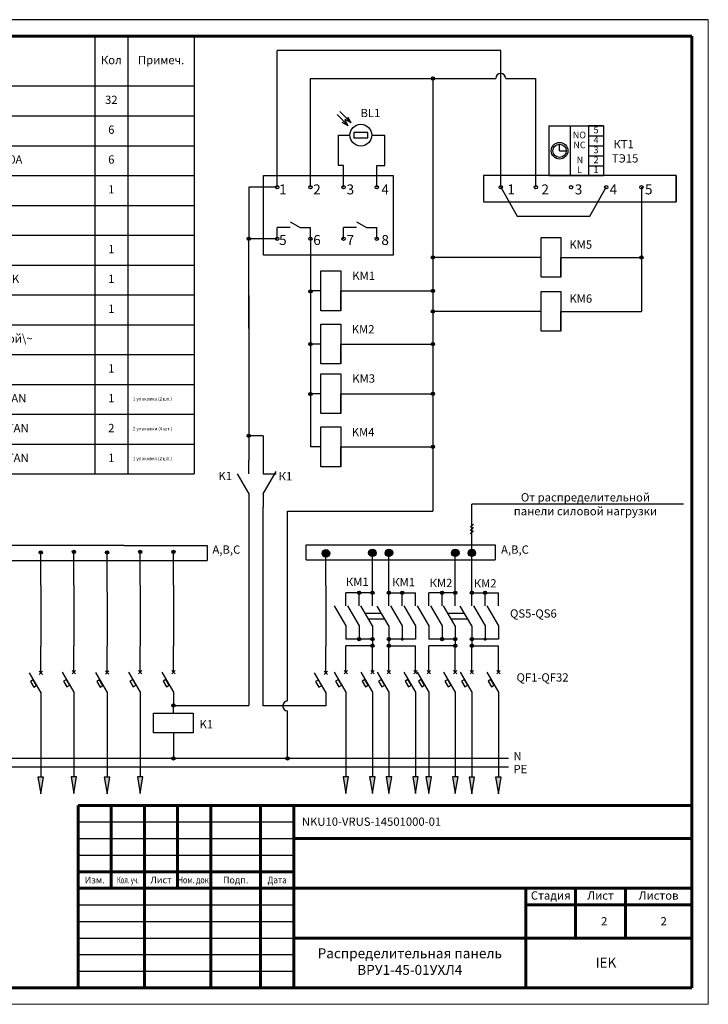
# Model space of a CAD drawing. Units: millimetres. Extents: x 36765 to 37628, y 14006 to 14306.
# Drawn here: x 37421 to 37628, y 14006 to 14303 of the extents above; entities that cross this region are included whole.
import ezdxf
from ezdxf.enums import TextEntityAlignment as Align

# ---------------------------------------------------------------- set-up
doc = ezdxf.new("R2010")
doc.units = ezdxf.units.MM
doc.linetypes.add('HIDDEN', pattern=[0.375, 0.25, -0.125])
doc.layers.add('Штамп', color=7, linetype='Continuous', lineweight=18)
doc.layers.add('Электрические линии', color=7, linetype='Continuous', lineweight=25)
doc.styles.add('GOST 2.304', font='CS_Gost2304.shx', dxfattribs={"oblique": 15, "height": 2.5})
doc.styles.get("Standard").update_dxf_attribs({"font": 'arial.ttf'})

# ---------------------------------------------------------------- blocks, each defined once
blk = doc.blocks.new('вык авт')
for p, q in [((0, -4), (0, 0)), ((0, -8), (0, -4)), ((-3.51, -8), (0, -14)), ((-0.5, -8.5), (0.5, -7.5)), ((-0.5, -7.5), (0.5, -8.5)), ((-0.5, -8.5), (0.5, -7.5)), ((-2.26, -10.14), (-3.12, -10.64)), ((-3.12, -10.64), (-2.11, -12.37)), ((-1.25, -11.86), (-2.26, -10.14)), ((-2.11, -12.37), (-1.25, -11.86)), ((0, -14), (0, -18))]:
    blk.add_line(p, q)
blk = doc.blocks.new('вык.авт')
blk.add_blockref('вык авт', (0, 0))
blk = doc.blocks.new('вык')
for p, q in [((0, 8.01), (0, 12.01)), ((5, 8.01), (5, 12.01)), ((0, 2), (-3.51, 8)), ((5, 2), (1.49, 7.99)), ((-2.26, 5.87), (2.74, 5.87)), ((-1.25, 4.14), (3.74, 4.14)), ((0, 2), (0, 0)), ((5, 2), (5, 0))]:
    blk.add_line(p, q)
at = {"oblique": 10}
for tag, p in [('МАРКА', (17.69, 4.09)), ('НОМ_ЗНАЧЕНИЕ', (8, -0.11)), ('ПРИМЕЧАНИЕ', (7.8, -4.63))]:
    blk.add_attdef(tag, p, '', height=3, dxfattribs=at)
blk = doc.blocks.new('разединить')
blk.add_blockref('вык', (0, 0))
blk = doc.blocks.new('контактор')
for p, q in [((0, -4), (0, 0)), ((-3.5, -4), (0, -10)), ((0, -10), (0, -14))]:
    blk.add_line(p, q)
at = {"oblique": 10}
for tag, p in [('ПРИМЕЧАНИЕ', (2, -1.97)), ('ПОЗИЦИЯ', (2, -5.8)), ('МАРКА', (11.42, -9.79)), ('НОМ_ЗНАЧЕНИЕ', (2, -14))]:
    blk.add_attdef(tag, p, '', height=3, dxfattribs=at)
blk = doc.blocks.new('3 фазы')
for p, q in [((2643.65, 2295.35), (2642.65, 2294.36)), ((2643.65, 2294.35), (2642.65, 2293.36)), ((2643.65, 2293.35), (2642.65, 2292.36)), ((2643.16, 2294.4), (2643.16, 2293.37))]:
    blk.add_line(p, q)
blk = doc.blocks.new('Фотореле ФР-7')
for p, q in [((-191979, 41565), (-192160, 41661)), ((-191979, 41565), (-192081, 41738)), ((-191890, 41655), (-192071, 41750)), ((-191890, 41655), (-191991, 41827))]:
    blk.add_line(p, q)
at = {"layer": 'Электрические линии'}
for p, q in [((-191979, 41565), (-192318, 41904)), ((-191890, 41655), (-192229, 41993))]:
    blk.add_line(p, q, dxfattribs=at)
blk.add_lwpolyline([(-191809, 41199), (-191392, 41199), (-191392, 41364), (-191809, 41364)], close=True, dxfattribs=at)
at = {"layer": 'Электрические линии', "ltscale": 0.000833333}
blk.add_circle((-191600, 41281), 329, dxfattribs=at)
blk = doc.blocks.new('Реле катушка')
at = {"ltscale": 100}
blk.add_lwpolyline([(0, 0), (0, 1200), (600, 1200), (600, 0)], close=True, dxfattribs=at)
for points in [[(0, 0), (0, 600), (-319, 600)], [(600, 0), (600, 600), (919, 600)]]:
    blk.add_lwpolyline(points, dxfattribs=at)
blk = doc.blocks.new('реле времени')
for p, q in [((-16.5, 0), (0, 0)), ((-16.5, 0), (-16.5, -15)), ((-10, -15), (-10, 0)), ((0, 0), (-4.5, 0)), ((-4.5, 0), (-4.5, -15)), ((0, 0), (0, -15)), ((-13.25, -7.5), (-13.25, -5.5)), ((-4.5, -3), (0, -3)), ((-13.25, -7.5), (-11.25, -7.5)), ((-4.5, -6), (0, -6)), ((-4.5, -9), (0, -9)), ((-4.5, -12), (0, -12)), ((-16.5, -15), (0, -15)), ((0, -15), (-10, -15))]:
    blk.add_line(p, q)
for radius in [2.5, 2]:
    blk.add_circle((-13.25, -7.5), radius)
at = {"char_height": 2, "attachment_point": 5}
for s, insert, width in [('NО', (-7.28, -3), 5.5509), ('5', (-2.25, -1.5), 4.5), ('NС', (-7.25, -6), 5.5), ('4', (-2.25, -4.5), 4.5), ('3', (-2.25, -7.5), 4.5), ('N', (-7.12, -10.5), 5.2368), ('2', (-2.25, -10.5), 4.5), ('L', (-7.25, -13.5), 5.5), ('1', (-2.25, -13.5), 4.5)]:
    blk.add_mtext(s, dxfattribs=dict(at, insert=insert, width=width))
at = {"oblique": 10}
for tag, p in [('ПРИМЕЧАНИЕ', (3, -2.92)), ('ПОЗИЦИЯ', (3, -6.75)), ('МАРКА', (12.42, -10.74)), ('НОМ_ЗНАЧЕНИЕ', (-9.34, -14.95))]:
    blk.add_attdef(tag, p, '', height=3, dxfattribs=at)
blk = doc.blocks.new('Нормально откр контакт')
for p, q in [((-321.44, -117.54), (-315.44, -121.04)), ((-321.44, -121.04), (-325.44, -121.04)), ((-315.44, -121.04), (-311.44, -121.04))]:
    blk.add_line(p, q)
blk = doc.blocks.new('Нормально закр контакт')
for q in [(-598.76, -93.27), (-602.7, -104.02)]:
    blk.add_line((-602.7, -100.01), q)
blk.add_lwpolyline([(-602.7, -89.52), (-602.7, -94.01), (-602.7, -94.01)])
at = {"ltscale": 100}
blk.add_lwpolyline([(-602.7, -94.01), (-598.78, -94.01)], dxfattribs=at)
at = {"oblique": 10}
for tag, p in [('ПРИМЕЧАНИЕ', (-597.92, -92.41)), ('ПОЗИЦИЯ', (-597.99, -95.98)), ('МАРКА', (-588.58, -100.22)), ('НОМ_ЗНАЧЕНИЕ', (-597.79, -104.22))]:
    blk.add_attdef(tag, p, '', height=3, dxfattribs=at)
blk = doc.blocks.new('Нормально откр контакт вертикальны')
for p, q in [((-319.24, -111.04), (-319.24, -107.04)), ((-322.74, -111.04), (-319.24, -117.04)), ((-319.24, -117.04), (-319.24, -121.04))]:
    blk.add_line(p, q)
blk = doc.blocks.new('*T23')
at = {"color": 0, "linetype": 'ByBlock', "lineweight": -2}
for p, q in [((0, 0), (245, 0)), ((0, 0), (0, -132)), ((10, 0), (10, -132)), ((70, 0), (70, -132)), ((130, 0), (130, -132)), ((215, 0), (215, -132)), ((225, 0), (225, -132)), ((245, 0), (245, -132)), ((0, -15), (245, -15)), ((0, -24), (245, -24)), ((0, -33), (245, -33)), ((0, -42), (245, -42)), ((0, -51), (245, -51)), ((0, -60), (245, -60)), ((0, -69), (245, -69)), ((0, -78), (245, -78)), ((0, -87), (245, -87)), ((0, -96), (245, -96)), ((0, -105), (245, -105)), ((0, -114), (245, -114)), ((0, -123), (245, -123)), ((0, -132), (245, -132))]:
    blk.add_line(p, q, dxfattribs=at)
at = {"color": 0, "style": 'GOST 2.304'}
for s, insert, char_height, width, attachment_point in [('Поз.', (5, -7.5), 2.5, 7, 5), ('Обозначение', (40, -7.5), 2.5, 57, 5), ('Артикул', (100, -7.5), 2.5, 57, 5), ('Наименование', (172.5, -7.5), 2.5, 82, 5), ('Кол', (220, -7.5), 2.5, 7, 5), ('Примеч.', (235, -7.5), 2.5, 17, 5), ('1', (5, -19.5), 2.5, 7, 5), ('QF1-QF32', (11.5, -19.5), 2.5, 57, 4), ('MVA20-1-016-C', (71.5, -19.5), 2.5, 57, 4), ('Авт. выкл. ВА47-29 1Р 16А х-ка С IEK', (131.5, -19.5), 2.5, 82, 4), ('32', (220, -19.5), 2.5, 7, 5), ('Контактор мод. КМ25-40 AC/DC IEK', (131.5, -28.5), 2.5, 82, 4), ('2', (5, -28.5), 2.5, 7, 5), ('KM1-KM6', (11.5, -28.5), 2.5, 57, 4), ('MKK20-25-40', (71.5, -28.5), 2.5, 57, 4), ('6', (220, -28.5), 2.5, 7, 5), ('3', (5, -37.5), 2.5, 7, 5), ('QS1-QS6', (11.5, -37.5), 2.5, 57, 4), ('MNV10-2-020', (71.5, -37.5), 2.5, 57, 4), ('Выключатель нагрузки  ВН-32 2Р 20А', (131.5, -37.5), 2.5, 82, 4), ('6', (220, -37.5), 2.5, 7, 5), ('4', (5, -46.5), 2.5, 7, 5), ('K1', (11.5, -46.5), 2.5, 57, 4), ('RRP10-3-10-220A', (71.5, -46.5), 2.5, 57, 4), ('Реле РЭК77/3(LY3) 10А 220В АC IEK', (131.5, -46.5), 2.5, 82, 4), ('1', (220, -46.5), 2.5, 7, 5), ('5', (5, -55.5), 2.5, 7, 5), ('RRP10D-RRM-3', (71.5, -55.5), 2.5, 57, 4), ('Разъем РРМ77/3(PTF11A) ', (131.5, -55.5), 2.5, 82, 4), ('для РЭК77/3(LY3) модульный IEK', (131.5, -64.5), 2.5, 82, 4), ('1', (220, -64.5), 2.5, 7, 5), ('6', (5, -73.5), 2.5, 7, 5), ('KT1', (11.5, -73.5), 2.5, 57, 4), ('MTA10-16', (71.5, -73.5), 2.5, 57, 4), ('Таймер ТЭ15 цифровой 16А 230В IEK', (131.5, -73.5), 2.5, 82, 4), ('1', (220, -73.5), 2.5, 7, 5), ('7', (5, -82.5), 2.5, 7, 5), ('BL1', (11.5, -82.5), 2.5, 57, 4), ('{\\C7;ФРЛ-11 2-100Лк 20А}', (131.5, -82.5), 2.5, 82, 4), ('1', (220, -82.5), 2.5, 7, 5), ('8', (5, -91.5), 2.5, 7, 5), ('YKM1-C3-2044-31', (71.5, -91.5), 2.5, 57, 4), ('Шкаф\\~напольный\\~цельносварной\\~', (131.5, -91.5), 2.5, 82, 4), ('ВРУ-1\\~20.45.45\\~IP31\\~TITAN IEK', (131.5, -100.5), 2.5, 82, 4), ('1', (220, -100.5), 2.5, 7, 5), ('9', (5, -109.5), 2.5, 7, 5), ('YKV10-UV-1750', (71.5, -109.5), 2.5, 57, 4), ('Уголок\\~вертикальный\\~1750\\~TITAN', (131.5, -109.5), 2.5, 82, 4), ('1', (220, -109.5), 2.5, 7, 5), ('1 упаковка (2 шт.)', (226.5, -109.5), 1, 17, 4), ('10', (5, -118.5), 2.5, 7, 5), ('YKV10-PM-250-365', (71.5, -118.5), 2.5, 57, 4), ('Панель\\~монтажная\\~250x365\\~TITAN', (131.5, -118.5), 2.5, 82, 4), ('2', (220, -118.5), 2.5, 7, 5), ('2 упаковки (4 шт.)', (226.5, -118.5), 1, 17, 4), ('11', (5, -127.5), 2.5, 7, 5), ('YKV10-PM-500-365', (71.5, -127.5), 2.5, 57, 4), ('Панель\\~монтажная\\~500x365\\~TITAN', (131.5, -127.5), 2.5, 82, 4), ('1', (220, -127.5), 2.5, 7, 5), ('1 упаковка (2 шт.)', (226.5, -127.5), 1, 17, 4)]:
    blk.add_mtext(s, dxfattribs=dict(at, insert=insert, char_height=char_height, width=width, attachment_point=attachment_point))

msp = doc.modelspace()

# ---------------------------------------------------------------- hatches: boundary and pattern name
h = msp.add_hatch(color=256)
edge = h.paths.add_edge_path()
edge.add_arc((37545.393, 14285.426), 0.5, 0, 360)
h = msp.add_hatch(color=256)
edge = h.paths.add_edge_path()
edge.add_arc((37489.843, 14237.102), 0.5, 0, 360)
h = msp.add_hatch(color=256)
edge = h.paths.add_edge_path()
edge.add_arc((37545.393, 14231.472), 0.5, 0, 360)
h = msp.add_hatch(color=256)
edge = h.paths.add_edge_path()
edge.add_arc((37608.251, 14231.472), 0.5, 0, 360)
h = msp.add_hatch(color=256)
edge = h.paths.add_edge_path()
edge.add_arc((37508.43, 14221.218), 0.5, 0, 360)
h = msp.add_hatch(color=256)
edge = h.paths.add_edge_path()
edge.add_arc((37545.393, 14221.36), 0.5, 0, 360)
h = msp.add_hatch(color=256)
edge = h.paths.add_edge_path()
edge.add_arc((37545.393, 14215.188), 0.5, 0, 360)
h = msp.add_hatch(color=256)
edge = h.paths.add_edge_path()
edge.add_arc((37508.43, 14205.334), 0.5, 0, 360)
h = msp.add_hatch(color=256)
edge = h.paths.add_edge_path()
edge.add_arc((37545.393, 14205.334), 0.5, 0, 360)
h = msp.add_hatch(color=256)
edge = h.paths.add_edge_path()
edge.add_arc((37508.43, 14190.21), 0.5, 0, 360)
h = msp.add_hatch(color=256)
edge = h.paths.add_edge_path()
edge.add_arc((37545.393, 14190.351), 0.5, 0, 360)
h = msp.add_hatch(color=256)
edge = h.paths.add_edge_path()
edge.add_arc((37489.843, 14177.657), 0.5, 0, 360)
h = msp.add_hatch(color=256)
edge = h.paths.add_edge_path()
edge.add_arc((37545.393, 14174.326), 0.5, 0, 360)
h = msp.add_hatch(color=256)
edge = h.paths.add_edge_path()
edge.add_arc((37427.124, 14142.476), 0.5, 0, 360)
h = msp.add_hatch(color=256)
edge = h.paths.add_edge_path()
edge.add_arc((37437.124, 14142.624), 0.5, 0, 360)
h = msp.add_hatch(color=256)
edge = h.paths.add_edge_path()
edge.add_arc((37447.124, 14142.476), 0.5, 0, 360)
h = msp.add_hatch(color=256)
edge = h.paths.add_edge_path()
edge.add_arc((37457.124, 14142.624), 0.5, 0, 360)
h = msp.add_hatch(color=256)
edge = h.paths.add_edge_path()
edge.add_arc((37467.124, 14142.624), 0.5, 0, 360)
at = {"ltscale": 100}
h = msp.add_hatch(color=256, dxfattribs=at)
edge = h.paths.add_edge_path()
edge.add_arc((37523.124, 14130.318), 0.5, 0, 360)
h = msp.add_hatch(color=256, dxfattribs=at)
edge = h.paths.add_edge_path()
edge.add_arc((37527.124, 14130.318), 0.5, 0, 360)
h = msp.add_hatch(color=256, dxfattribs=at)
edge = h.paths.add_edge_path()
edge.add_arc((37532.124, 14130.318), 0.5, 0, 360)
h = msp.add_hatch(color=256, dxfattribs=at)
edge = h.paths.add_edge_path()
edge.add_arc((37536.124, 14130.318), 0.5, 0, 360)
h = msp.add_hatch(color=256, dxfattribs=at)
edge = h.paths.add_edge_path()
edge.add_arc((37548.124, 14130.318), 0.5, 0, 360)
h = msp.add_hatch(color=256, dxfattribs=at)
edge = h.paths.add_edge_path()
edge.add_arc((37552.124, 14130.318), 0.5, 0, 360)
h = msp.add_hatch(color=256, dxfattribs=at)
edge = h.paths.add_edge_path()
edge.add_arc((37557.124, 14130.318), 0.5, 0, 360)
h = msp.add_hatch(color=256, dxfattribs=at)
edge = h.paths.add_edge_path()
edge.add_arc((37561.124, 14130.318), 0.5, 0, 360)
h = msp.add_hatch(color=256, dxfattribs=at)
edge = h.paths.add_edge_path()
edge.add_arc((37523.124, 14116.318), 0.5, 0, 360)
h = msp.add_hatch(color=256, dxfattribs=at)
edge = h.paths.add_edge_path()
edge.add_arc((37527.124, 14116.31), 0.5, 0, 360)
h = msp.add_hatch(color=256, dxfattribs=at)
edge = h.paths.add_edge_path()
edge.add_arc((37532.124, 14116.318), 0.5, 0, 360)
h = msp.add_hatch(color=256, dxfattribs=at)
edge = h.paths.add_edge_path()
edge.add_arc((37536.124, 14116.318), 0.5, 0, 360)
h = msp.add_hatch(color=256, dxfattribs=at)
edge = h.paths.add_edge_path()
edge.add_arc((37548.124, 14116.318), 0.5, 0, 360)
h = msp.add_hatch(color=256, dxfattribs=at)
edge = h.paths.add_edge_path()
edge.add_arc((37552.124, 14116.31), 0.5, 0, 360)
h = msp.add_hatch(color=256, dxfattribs=at)
edge = h.paths.add_edge_path()
edge.add_arc((37557.124, 14116.318), 0.5, 0, 360)
h = msp.add_hatch(color=256, dxfattribs=at)
edge = h.paths.add_edge_path()
edge.add_arc((37561.124, 14116.318), 0.5, 0, 360)
h = msp.add_hatch(color=256, dxfattribs=at)
edge = h.paths.add_edge_path()
edge.add_arc((37527.124, 14114.31), 0.5, 0, 360)
h = msp.add_hatch(color=256, dxfattribs=at)
edge = h.paths.add_edge_path()
edge.add_arc((37532.124, 14114.31), 0.5, 0, 360)
h = msp.add_hatch(color=256, dxfattribs=at)
edge = h.paths.add_edge_path()
edge.add_arc((37552.124, 14114.31), 0.5, 0, 360)
h = msp.add_hatch(color=256, dxfattribs=at)
edge = h.paths.add_edge_path()
edge.add_arc((37557.124, 14114.31), 0.5, 0, 360)
h = msp.add_hatch(color=256)
edge = h.paths.add_edge_path()
edge.add_arc((37467.124, 14096.31), 0.5, 0, 360)
h = msp.add_hatch(color=256)
edge = h.paths.add_edge_path()
edge.add_arc((37467.124, 14080.344), 0.5, 0, 360)
h = msp.add_hatch(color=256)
edge = h.paths.add_edge_path()
edge.add_arc((37501.56, 14080.344), 0.5, 0, 360)
for points in [[(37427.124, 14069.64), (37427.958, 14074.64), (37426.291, 14074.64)], [(37437.124, 14069.788), (37437.958, 14074.788), (37436.291, 14074.788)], [(37447.124, 14069.64), (37447.958, 14074.64), (37446.291, 14074.64)], [(37457.124, 14069.788), (37457.958, 14074.788), (37456.291, 14074.788)], [(37519.124, 14069.788), (37519.958, 14074.788), (37518.291, 14074.788)], [(37527.124, 14069.788), (37527.958, 14074.788), (37526.291, 14074.788)], [(37532.124, 14069.788), (37532.958, 14074.788), (37531.291, 14074.788)], [(37540.124, 14069.788), (37540.958, 14074.788), (37539.291, 14074.788)], [(37544.124, 14069.788), (37544.958, 14074.788), (37543.291, 14074.788)], [(37552.124, 14069.788), (37552.958, 14074.788), (37551.291, 14074.788)], [(37557.124, 14069.64), (37557.958, 14074.64), (37556.291, 14074.64)], [(37565.124, 14069.64), (37565.958, 14074.64), (37564.291, 14074.64)]]:
    msp.add_hatch(color=256).paths.add_polyline_path(points)
at = {"layer": 'Электрические линии', "lineweight": 25, "ltscale": 100}
h = msp.add_hatch(color=256, dxfattribs=at)
edge = h.paths.add_edge_path()
edge.add_arc((37513.124, 14142.18), 1.125, 0, 360)
h = msp.add_hatch(color=256, dxfattribs=at)
edge = h.paths.add_edge_path()
edge.add_arc((37527.124, 14142.328), 1.125, 0, 360)
h = msp.add_hatch(color=256, dxfattribs=at)
edge = h.paths.add_edge_path()
edge.add_arc((37527.124, 14142.328), 1.125, 0, 360)
h = msp.add_hatch(color=256, dxfattribs=at)
edge = h.paths.add_edge_path()
edge.add_arc((37532.124, 14142.328), 1.125, 0, 360)
h = msp.add_hatch(color=256, dxfattribs=at)
edge = h.paths.add_edge_path()
edge.add_arc((37552.124, 14142.328), 1.125, 0, 360)
h = msp.add_hatch(color=256, dxfattribs=at)
edge = h.paths.add_edge_path()
edge.add_arc((37552.124, 14142.328), 1.125, 0, 360)
h = msp.add_hatch(color=256, dxfattribs=at)
edge = h.paths.add_edge_path()
edge.add_arc((37552.124, 14142.328), 1.125, 0, 360)
h = msp.add_hatch(color=256, dxfattribs=at)
edge = h.paths.add_edge_path()
edge.add_arc((37557.124, 14142.328), 1.125, 0, 360)

# ---------------------------------------------------------------- linework, layer by layer
at = {"ltscale": 100}
for p, q in [((37628.411, 14303.164), (37208.411, 14303.164)), ((37565.817, 14293.826), (37498.43, 14293.826)), ((37498.43, 14252.608), (37498.43, 14293.826)), ((37565.817, 14252.608), (37565.817, 14293.826)), ((37508.43, 14252.608), (37508.43, 14285.426)), ((37508.43, 14285.426), (37564.317, 14285.426)), ((37545.393, 14285.426), (37545.393, 14154.95)), ((37567.316, 14285.426), (37576.425, 14285.426)), ((37576.425, 14252.608), (37576.425, 14285.426)), ((37518.43, 14252.608), (37518.43, 14259.214)), ((37528.43, 14252.608), (37528.43, 14259.207)), ((37618.745, 14256.123), (37618.745, 14248.176)), ((37498.43, 14252.608), (37489.843, 14252.608)), ((37489.843, 14252.608), (37489.843, 14237.102)), ((37565.817, 14252.608), (37570.734, 14243.86)), ((37592.724, 14243.86), (37597.642, 14252.608)), ((37608.251, 14252.608), (37608.251, 14215.188)), ((37618.652, 14248.176), (37618.652, 14248.176)), ((37570.734, 14243.86), (37586.006, 14243.86)), ((37586.006, 14243.86), (37592.724, 14243.86)), ((37498.43, 14237.102), (37489.843, 14237.102)), ((37508.43, 14237.102), (37508.43, 14174.326)), ((37520.817, 14221.36), (37545.393, 14221.36)), ((37489.843, 14209.99), (37489.843, 14220.013)), ((37489.843, 14220.013), (37489.843, 14209.99)), ((37489.843, 14209.99), (37489.843, 14170.17)), ((37520.817, 14205.334), (37545.393, 14205.334)), ((37520.817, 14190.351), (37545.393, 14190.351)), ((37494.147, 14177.657), (37494.147, 14170.662)), ((37520.817, 14174.326), (37545.393, 14174.326)), ((37489.843, 14156.17), (37489.843, 14096.31)), ((37494.147, 14096.162), (37494.147, 14156.162)), ((37557.124, 14142.032), (37557.124, 14157.015)), ((37620.978, 14157.015), (37557.124, 14157.015)), ((37452.274, 14144.578), (37477.274, 14144.578)), ((37477.274, 14144.578), (37477.274, 14140.078)), ((37507.124, 14140.226), (37507.124, 14144.726)), ((37507.124, 14144.726), (37564.124, 14144.726)), ((37564.124, 14144.726), (37564.124, 14140.226)), ((37427.124, 14132.476), (37427.124, 14142.476)), ((37437.124, 14132.624), (37437.124, 14142.624)), ((37447.124, 14130.466), (37447.124, 14142.476)), ((37457.124, 14132.624), (37457.124, 14142.624)), ((37467.124, 14132.624), (37467.124, 14142.624)), ((37507.124, 14140.226), (37564.124, 14140.226)), ((37513.124, 14132.476), (37513.124, 14142.476)), ((37527.124, 14130.318), (37527.124, 14142.476)), ((37532.124, 14130.318), (37532.124, 14142.476)), ((37552.124, 14130.318), (37552.124, 14142.476)), ((37552.124, 14130.318), (37552.124, 14142.476)), ((37557.124, 14130.318), (37557.124, 14142.476)), ((37527.124, 14130.318), (37527.124, 14137.476)), ((37552.124, 14130.318), (37552.124, 14137.476)), ((37427.124, 14132.476), (37427.124, 14114.162)), ((37437.124, 14132.624), (37437.124, 14114.31)), ((37457.124, 14132.624), (37457.124, 14114.31)), ((37467.124, 14132.624), (37467.124, 14114.31)), ((37513.124, 14132.476), (37513.124, 14114.162)), ((37447.124, 14130.466), (37447.124, 14114.31)), ((37523.124, 14130.318), (37519.124, 14130.318)), ((37527.124, 14130.318), (37523.124, 14130.318)), ((37532.124, 14130.318), (37536.124, 14130.318)), ((37536.124, 14130.318), (37540.124, 14130.318)), ((37548.124, 14130.318), (37544.124, 14130.318)), ((37552.124, 14130.318), (37548.124, 14130.318)), ((37557.124, 14130.318), (37561.124, 14130.318)), ((37561.124, 14130.318), (37565.124, 14130.318)), ((37527.124, 14118.31), (37527.124, 14114.31)), ((37532.124, 14118.31), (37532.124, 14114.31)), ((37552.124, 14118.31), (37552.124, 14114.31)), ((37557.124, 14118.31), (37557.124, 14114.31)), ((37523.124, 14116.318), (37519.124, 14116.318)), ((37527.124, 14114.31), (37519.124, 14114.31)), ((37527.124, 14116.31), (37523.124, 14116.318)), ((37540.124, 14116.318), (37532.124, 14116.318)), ((37532.124, 14114.31), (37540.124, 14114.31)), ((37548.124, 14116.318), (37544.124, 14116.318)), ((37552.124, 14114.31), (37544.124, 14114.31)), ((37552.124, 14116.31), (37548.124, 14116.318)), ((37565.124, 14116.318), (37557.124, 14116.318)), ((37557.124, 14114.31), (37565.124, 14114.31)), ((37467.124, 14094.006), (37467.124, 14096.31)), ((37467.124, 14096.31), (37489.843, 14096.31)), ((37486.019, 14096.31), (37486.019, 14096.31)), ((37513.124, 14096.162), (37494.147, 14096.162)), ((37467.124, 14088.006), (37467.124, 14080.344)), ((37568.185, 14080.344), (37302.26, 14080.344)), ((37568.185, 14077.727), (37302.365, 14077.727))]:
    msp.add_line(p, q, dxfattribs=at)
for p, q in [((37526.922, 14268.351), (37530.895, 14268.351)), ((37498.43, 14237.102), (37498.43, 14240.435)), ((37500.325, 14240.435), (37498.43, 14240.435)), ((37507.325, 14240.435), (37508.43, 14240.435)), ((37508.43, 14237.102), (37508.43, 14240.435)), ((37518.43, 14237.102), (37518.43, 14240.435)), ((37520.325, 14240.435), (37518.43, 14240.435)), ((37527.325, 14240.435), (37528.43, 14240.435)), ((37528.43, 14237.102), (37528.43, 14240.435)), ((37489.843, 14220.013), (37489.843, 14237.102)), ((37574.799, 14231.472), (37545.393, 14231.472)), ((37587.186, 14231.472), (37608.251, 14231.472)), ((37574.799, 14215.188), (37545.393, 14215.188)), ((37587.186, 14215.188), (37608.251, 14215.188)), ((37494.147, 14177.657), (37489.843, 14177.657)), ((37501.56, 14097.661), (37501.56, 14154.95)), ((37501.56, 14154.95), (37545.393, 14154.95)), ((37427.124, 14096.162), (37427.124, 14074.64)), ((37437.124, 14096.162), (37437.124, 14074.64)), ((37447.124, 14096.162), (37447.124, 14074.64)), ((37457.124, 14096.162), (37457.124, 14074.64)), ((37519.124, 14096.31), (37519.124, 14074.788)), ((37527.124, 14096.31), (37527.124, 14074.788)), ((37532.124, 14096.31), (37532.124, 14074.788)), ((37540.124, 14096.31), (37540.124, 14074.788)), ((37544.124, 14096.31), (37544.124, 14074.788)), ((37552.124, 14096.31), (37552.124, 14074.788)), ((37557.124, 14096.162), (37557.124, 14074.64)), ((37565.124, 14096.31), (37565.124, 14074.788)), ((37501.56, 14080.344), (37501.56, 14094.662)), ((37427.958, 14074.64), (37426.291, 14074.64)), ((37426.291, 14074.64), (37427.124, 14069.64)), ((37427.124, 14069.64), (37427.958, 14074.64)), ((37437.958, 14074.788), (37436.291, 14074.788)), ((37436.291, 14074.788), (37437.124, 14069.788)), ((37437.124, 14069.788), (37437.958, 14074.788)), ((37447.958, 14074.64), (37446.291, 14074.64)), ((37446.291, 14074.64), (37447.124, 14069.64)), ((37447.124, 14069.64), (37447.958, 14074.64)), ((37457.958, 14074.788), (37456.291, 14074.788)), ((37456.291, 14074.788), (37457.124, 14069.788)), ((37457.124, 14069.788), (37457.958, 14074.788)), ((37519.958, 14074.788), (37518.291, 14074.788)), ((37518.291, 14074.788), (37519.124, 14069.788)), ((37519.124, 14069.788), (37519.958, 14074.788)), ((37527.958, 14074.788), (37526.291, 14074.788)), ((37526.291, 14074.788), (37527.124, 14069.788)), ((37527.124, 14069.788), (37527.958, 14074.788)), ((37532.958, 14074.788), (37531.291, 14074.788)), ((37531.291, 14074.788), (37532.124, 14069.788)), ((37532.124, 14069.788), (37532.958, 14074.788)), ((37540.958, 14074.788), (37539.291, 14074.788)), ((37539.291, 14074.788), (37540.124, 14069.788)), ((37540.124, 14069.788), (37540.958, 14074.788)), ((37544.958, 14074.788), (37543.291, 14074.788)), ((37543.291, 14074.788), (37544.124, 14069.788)), ((37544.124, 14069.788), (37544.958, 14074.788)), ((37552.958, 14074.788), (37551.291, 14074.788)), ((37551.291, 14074.788), (37552.124, 14069.788)), ((37552.124, 14069.788), (37552.958, 14074.788)), ((37557.958, 14074.64), (37556.291, 14074.64)), ((37556.291, 14074.64), (37557.124, 14069.64)), ((37557.124, 14069.64), (37557.958, 14074.64)), ((37565.958, 14074.64), (37564.291, 14074.64)), ((37564.291, 14074.64), (37565.124, 14069.64)), ((37565.124, 14069.64), (37565.958, 14074.64))]:
    msp.add_line(p, q)
for points in [[(37494.303, 14256.123), (37533.369, 14256.123), (37533.369, 14232.181), (37494.303, 14232.181)], [(37560.643, 14248.176), (37618.745, 14248.176), (37618.745, 14256.123), (37560.643, 14256.123)], [(37461.124, 14094.006), (37473.124, 14094.006), (37473.124, 14088.006), (37461.124, 14088.006)]]:
    msp.add_lwpolyline(points, close=True, dxfattribs=at)
for centre, radius in [((37545.393, 14285.426), 0.5), ((37545.393, 14285.426), 0.5), ((37545.393, 14285.426), 0.5), ((37498.43, 14252.608), 0.5), ((37508.43, 14252.608), 0.5), ((37518.43, 14252.608), 0.5), ((37528.43, 14252.608), 0.5), ((37565.817, 14252.608), 0.5), ((37576.425, 14252.608), 0.5), ((37587.034, 14252.608), 0.5), ((37597.642, 14252.608), 0.5), ((37597.642, 14252.608), 0.5), ((37608.251, 14252.608), 0.5), ((37489.843, 14237.102), 0.5), ((37489.843, 14237.102), 0.5), ((37489.843, 14237.102), 0.5), ((37498.43, 14237.102), 0.5), ((37508.43, 14237.102), 0.5), ((37518.43, 14237.102), 0.5), ((37528.43, 14237.102), 0.5), ((37545.393, 14231.472), 0.5), ((37545.393, 14231.472), 0.5), ((37545.393, 14231.472), 0.5), ((37608.251, 14231.472), 0.5), ((37608.251, 14231.472), 0.5), ((37608.251, 14231.472), 0.5), ((37508.43, 14221.218), 0.5), ((37508.43, 14221.218), 0.5), ((37508.43, 14221.218), 0.5), ((37545.393, 14221.36), 0.5), ((37545.393, 14221.36), 0.5), ((37545.393, 14221.36), 0.5), ((37545.393, 14215.188), 0.5), ((37545.393, 14215.188), 0.5), ((37545.393, 14215.188), 0.5), ((37508.43, 14205.334), 0.5), ((37508.43, 14205.334), 0.5), ((37508.43, 14205.334), 0.5), ((37545.393, 14205.334), 0.5), ((37545.393, 14205.334), 0.5), ((37545.393, 14205.334), 0.5), ((37508.43, 14190.21), 0.5), ((37508.43, 14190.21), 0.5), ((37508.43, 14190.21), 0.5), ((37545.393, 14190.351), 0.5), ((37545.393, 14190.351), 0.5), ((37545.393, 14190.351), 0.5), ((37489.843, 14177.657), 0.5), ((37489.843, 14177.657), 0.5), ((37489.843, 14177.657), 0.5), ((37545.393, 14174.326), 0.5), ((37545.393, 14174.326), 0.5), ((37545.393, 14174.326), 0.5), ((37513.124, 14142.18), 1.125), ((37527.124, 14142.328), 1.125), ((37527.124, 14142.328), 1.125), ((37532.124, 14142.328), 1.125), ((37552.124, 14142.328), 1.125), ((37552.124, 14142.328), 1.125), ((37552.124, 14142.328), 1.125), ((37557.124, 14142.328), 1.125), ((37513.124, 14142.328), 0.5), ((37513.124, 14142.328), 0.5), ((37527.124, 14142.476), 0.5), ((37527.124, 14142.476), 0.5), ((37527.124, 14142.476), 0.5), ((37527.124, 14142.476), 0.5), ((37532.124, 14142.476), 0.5), ((37532.124, 14142.476), 0.5), ((37552.124, 14142.476), 0.5), ((37552.124, 14142.476), 0.5), ((37552.124, 14142.476), 0.5), ((37552.124, 14142.476), 0.5), ((37552.124, 14142.476), 0.5), ((37552.124, 14142.476), 0.5), ((37557.124, 14142.476), 0.5), ((37557.124, 14142.476), 0.5), ((37523.124, 14130.318), 0.5), ((37523.124, 14130.318), 0.5), ((37527.124, 14130.318), 0.5), ((37527.124, 14130.318), 0.5), ((37532.124, 14130.318), 0.5), ((37532.124, 14130.318), 0.5), ((37536.124, 14130.318), 0.5), ((37536.124, 14130.318), 0.5), ((37548.124, 14130.318), 0.5), ((37548.124, 14130.318), 0.5), ((37552.124, 14130.318), 0.5), ((37552.124, 14130.318), 0.5), ((37557.124, 14130.318), 0.5), ((37557.124, 14130.318), 0.5), ((37561.124, 14130.318), 0.5), ((37561.124, 14130.318), 0.5), ((37523.124, 14116.318), 0.5), ((37527.124, 14116.31), 0.5), ((37527.124, 14116.31), 0.5), ((37532.124, 14116.318), 0.5), ((37532.124, 14116.318), 0.5), ((37548.124, 14116.318), 0.5), ((37552.124, 14116.31), 0.5), ((37552.124, 14116.31), 0.5), ((37557.124, 14116.318), 0.5), ((37557.124, 14116.318), 0.5), ((37527.124, 14114.31), 0.5), ((37527.124, 14114.31), 0.5), ((37532.124, 14114.31), 0.5), ((37532.124, 14114.31), 0.5), ((37552.124, 14114.31), 0.5), ((37552.124, 14114.31), 0.5), ((37557.124, 14114.31), 0.5), ((37557.124, 14114.31), 0.5)]:
    msp.add_circle(centre, radius, dxfattribs=at)
for centre in [(37545.393, 14285.426), (37489.843, 14237.102), (37545.393, 14231.472), (37608.251, 14231.472), (37508.43, 14221.218), (37545.393, 14221.36), (37545.393, 14215.188), (37508.43, 14205.334), (37545.393, 14205.334), (37508.43, 14190.21), (37545.393, 14190.351), (37489.843, 14177.657), (37545.393, 14174.326), (37427.124, 14142.476), (37437.124, 14142.624), (37447.124, 14142.476), (37457.124, 14142.624), (37467.124, 14142.624), (37467.124, 14096.31), (37467.124, 14080.344), (37501.56, 14080.344)]:
    msp.add_circle(centre, 0.5)
for centre, start, end in [((37565.817, 14285.426), 0, 180), ((37501.56, 14096.162), 90, 270)]:
    msp.add_arc(centre, 1.499, start, end)
at = {"layer": 'Штамп', "ltscale": 0.083333}
for q in [(37208.411, 14303.164), (37628.411, 14006.164)]:
    msp.add_line((37628.411, 14303.164), q, dxfattribs=at)
at = {"layer": 'Штамп', "lineweight": 60, "ltscale": 0.083333}
for p, q in [((37623.411, 14298.164), (37228.411, 14298.164)), ((37623.411, 14011.164), (37623.411, 14298.164))]:
    msp.add_line(p, q, dxfattribs=at)
at = {"layer": 'Штамп', "linetype": 'Continuous', "lineweight": 60, "ltscale": 0.5}
for p, q in [((37438.411, 14066.164), (37623.411, 14066.164)), ((37438.411, 14011.164), (37438.411, 14066.164)), ((37448.411, 14066.164), (37448.411, 14041.164)), ((37458.411, 14066.164), (37458.411, 14011.164)), ((37468.411, 14066.164), (37468.411, 14041.164)), ((37478.411, 14066.164), (37478.411, 14011.164)), ((37493.411, 14066.164), (37493.411, 14011.164)), ((37503.411, 14011.164), (37503.411, 14066.154)), ((37623.411, 14011.164), (37623.411, 14066.164)), ((37503.411, 14056.164), (37623.411, 14056.164)), ((37438.411, 14046.164), (37503.411, 14046.164)), ((37438.411, 14041.164), (37623.411, 14041.164)), ((37573.411, 14011.164), (37573.411, 14041.164)), ((37573.411, 14041.164), (37573.411, 14011.164)), ((37588.411, 14041.164), (37588.411, 14026.164)), ((37603.411, 14041.164), (37603.411, 14026.164)), ((37573.411, 14036.164), (37623.411, 14036.164)), ((37503.411, 14026.164), (37623.411, 14026.164)), ((37438.411, 14011.164), (37623.411, 14011.164))]:
    msp.add_line(p, q, dxfattribs=at)
at = {"layer": 'Штамп', "linetype": 'Continuous', "lineweight": 25, "ltscale": 0.5}
for p, q in [((37438.411, 14061.164), (37503.411, 14061.164)), ((37438.411, 14056.164), (37503.411, 14056.164)), ((37438.411, 14051.164), (37503.411, 14051.164)), ((37438.411, 14036.164), (37503.411, 14036.164)), ((37438.411, 14031.164), (37503.411, 14031.164)), ((37438.411, 14026.164), (37503.411, 14026.164)), ((37438.411, 14021.164), (37503.411, 14021.164)), ((37438.411, 14016.164), (37503.411, 14016.164))]:
    msp.add_line(p, q, dxfattribs=at)
at = {"layer": 'Штамп', "ltscale": 0.5}
for p, q in [((37573.411, 14041.164), (37623.411, 14041.164)), ((37623.411, 14041.164), (37623.411, 14025.053))]:
    msp.add_line(p, q, dxfattribs=at)
at = {"layer": 'Штамп', "color": 7, "lineweight": 60, "ltscale": 0.083333}
msp.add_line((37216.411, 14011.164), (37581.364, 14011.164), dxfattribs=at)
at = {"layer": 'Штамп', "color": 7, "ltscale": 0.083333}
msp.add_line((37628.411, 14006.164), (37208.411, 14006.164), dxfattribs=at)
at = {"layer": 'Электрические линии', "ltscale": 0.000833333}
msp.add_line((37516.88, 14268.351), (37520.348, 14268.351), dxfattribs=at)
at = {"layer": 'Электрические линии'}
for p, q in [((37516.88, 14259.214), (37516.88, 14268.349)), ((37530.895, 14259.207), (37530.895, 14268.351)), ((37518.43, 14259.214), (37516.88, 14259.214)), ((37528.43, 14259.207), (37530.895, 14259.207))]:
    msp.add_line(p, q, dxfattribs=at)
at = {"layer": 'Электрические линии', "lineweight": 25, "ltscale": 100}
for p, q in [((37452.274, 14144.578), (37402.274, 14144.578)), ((37402.274, 14140.078), (37477.274, 14140.078))]:
    msp.add_line(p, q, dxfattribs=at)
for centre in [(37513.124, 14142.18), (37527.124, 14142.328), (37527.124, 14142.328), (37532.124, 14142.328), (37552.124, 14142.328), (37552.124, 14142.328), (37552.124, 14142.328), (37557.124, 14142.328)]:
    msp.add_circle(centre, 1.125, dxfattribs=at)

# ---------------------------------------------------------------- block references
msp.add_blockref('*T23', (37228.411, 14298.164))
at = {"xscale": 0.01, "yscale": 0.01, "zscale": 0.01}
msp.add_blockref('Фотореле ФР-7', (39439.639, 13855.537), dxfattribs=at)
at = {"ltscale": 100}
ref = msp.add_blockref('реле времени', (37596.817, 14271.123), dxfattribs=at)
ref.add_attrib('ПОЗИЦИЯ', 'КT1', (37599.817, 14264.377), dxfattribs={"height": 2.5, "style": 'GOST 2.304', "oblique": 15})
ref.add_attrib('МАРКА', 'ТЭ15', (37599.324, 14260.083), dxfattribs={"height": 2.5, "style": 'GOST 2.304', "oblique": 15})
for name, p, xscale, yscale, zscale in [('Нормально откр контакт', (37663.043, 14300.958), 0.5, 0.5, 0.5), ('Нормально откр контакт', (37683.043, 14300.958), 0.5, 0.5, 0.5), ('Реле катушка', (37577.992, 14225.472), 0.01, 0.01, 0.01), ('Реле катушка', (37511.623, 14215.36), 0.01, 0.01, 0.01), ('Реле катушка', (37577.992, 14209.188), 0.01, 0.01, 0.01), ('Реле катушка', (37511.623, 14199.334), 0.01, 0.01, 0.01), ('Реле катушка', (37511.623, 14184.351), 0.01, 0.01, 0.01), ('Реле катушка', (37511.623, 14168.326), 0.01, 0.01, 0.01)]:
    msp.add_blockref(name, p, dxfattribs=dict(at, xscale=xscale, yscale=yscale, zscale=zscale))
for name, p in [('Нормально откр контакт вертикальны', (37809.08, 14277.215)), ('контактор', (37519.124, 14130.318)), ('контактор', (37523.124, 14130.318)), ('разединить', (37527.124, 14118.31)), ('контактор', (37536.124, 14130.318)), ('контактор', (37540.124, 14130.318)), ('контактор', (37544.124, 14130.318)), ('контактор', (37548.124, 14130.318)), ('разединить', (37552.124, 14118.31)), ('контактор', (37561.124, 14130.318)), ('контактор', (37565.124, 14130.318)), ('вык.авт', (37427.124, 14114.162)), ('вык.авт', (37437.124, 14114.31)), ('вык.авт', (37447.124, 14114.211)), ('вык.авт', (37457.124, 14114.31)), ('вык.авт', (37467.124, 14114.31)), ('вык.авт', (37513.124, 14114.162)), ('вык.авт', (37519.124, 14114.31)), ('вык.авт', (37527.124, 14114.31)), ('вык.авт', (37532.124, 14114.31)), ('вык.авт', (37540.124, 14114.31)), ('вык.авт', (37544.124, 14114.31)), ('вык.авт', (37552.124, 14114.31)), ('вык.авт', (37557.124, 14114.31)), ('вык.авт', (37565.124, 14114.31))]:
    msp.add_blockref(name, p, dxfattribs=at)
ref = msp.add_blockref('Нормально закр контакт', (38096.85, 14260.178), dxfattribs=at)
ref.add_attrib('ПОЗИЦИЯ', 'К1', (37498.858, 14164.201), dxfattribs={"height": 2.5, "style": 'GOST 2.304', "oblique": 15})
at = {"linetype": 'HIDDEN', "ltscale": 100}
msp.add_blockref('3 фазы', (34913.971, 11855.679), dxfattribs=at)

# ---------------------------------------------------------------- texts
at = {"ltscale": 100, "oblique": 10}
for s, p in [('1', (37499, 14250.47)), ('2', (37509.279, 14250.47)), ('3', (37519.341, 14250.47)), ('4', (37529.839, 14250.47)), ('1', (37567.813, 14250.47)), ('2', (37578.092, 14250.47)), ('3', (37588.154, 14250.47)), ('4', (37598.651, 14250.47)), ('5', (37609.312, 14250.47)), ('5', (37499, 14235.202)), ('6', (37509.279, 14235.202)), ('7', (37519.341, 14235.202)), ('8', (37529.839, 14235.202))]:
    msp.add_text(s, height=3, dxfattribs=at).set_placement(p)
at = {"linetype": 'HIDDEN', "ltscale": 100, "char_height": 2.5, "width": 0.14243, "attachment_point": 1, "style": 'GOST 2.304'}
for s, insert in [('BL1', (37523.544, 14276.274)), ('KM5', (37586.522, 14236.576)), ('KM1', (37521.073, 14227.187)), ('KM6', (37586.522, 14220.292)), ('KM2', (37520.904, 14211.035)), ('KM3', (37521.073, 14196.179)), ('KM4', (37520.904, 14180.027)), ('K1', (37480.701, 14166.777)), ('K1', (37475.007, 14091.885))]:
    msp.add_mtext(s, dxfattribs=dict(at, insert=insert))
at = {"char_height": 2.5, "style": 'GOST 2.304'}
for s, width, insert, attachment_point in [('A,B,C', 0.29505, (37478.904, 14144.576), 1), ('A,B,C', 0.29505, (37565.924, 14144.576), 1), ('N', 0.29505, (37569.662, 14082.298), 1), ('PE', 0.29505, (37569.662, 14078.369), 1), ('NKU10-VRUS-14501000-01', 113.52359, (37505.859, 14061.261), 4)]:
    msp.add_mtext_dynamic_manual_height_columns(s, width=width, gutter_width=12.5, heights=[0], dxfattribs=dict(at, insert=insert, attachment_point=attachment_point))
at = {"char_height": 2.5, "attachment_point": 1, "style": 'GOST 2.304'}
for insert in [(37596.064, 14032.475), (37614.016, 14032.475)]:
    msp.add_mtext('2', dxfattribs=dict(at, insert=insert))
at = {"layer": 'Штамп', "color": 0, "ltscale": 0.5, "style": 'GOST 2.304', "oblique": 15}
for s, p in [('Изм.', (37443.411, 14043.664)), ('Лист', (37463.411, 14043.664)), ('Подп.', (37485.911, 14043.664))]:
    msp.add_text(s, height=2, dxfattribs=at).set_placement(p, align=Align.MIDDLE_CENTER)
for s, width, p in [('Кол. уч.', 0.65, (37453.411, 14043.664)), ('Ном. док.', 0.8, (37473.411, 14043.664)), ('Дата', 0.9, (37498.411, 14043.664))]:
    msp.add_text(s, height=2, dxfattribs=dict(at, width=width)).set_placement(p, align=Align.MIDDLE_CENTER)
at = {"layer": 'Штамп', "color": 0, "ltscale": 100, "char_height": 2.5, "attachment_point": 5, "style": 'GOST 2.304'}
for s, insert, width in [('Стадия', (37580.911, 14038.664), 15), ('Лист', (37595.911, 14038.664), 15), ('Листов', (37613.411, 14038.664), 20)]:
    msp.add_mtext(s, dxfattribs=dict(at, insert=insert, width=width))
at = {"layer": 'Штамп', "color": 0, "ltscale": 0.5, "insert": (37538.411, 14018.664), "char_height": 3, "width": 70, "attachment_point": 5, "style": 'GOST 2.304'}
msp.add_mtext('Распределительная панель\\PВРУ1-45-01УХЛ4', dxfattribs=at)
at = {"layer": 'Штамп', "lineweight": 25, "ltscale": 0.5, "insert": (37597.545, 14018.356), "char_height": 3, "width": 50, "attachment_point": 5, "style": 'GOST 2.304'}
msp.add_mtext('IEK', dxfattribs=at)
at = {"layer": 'Электрические линии', "color": 0, "ltscale": 0.083333, "char_height": 2.5, "attachment_point": 5, "style": 'GOST 2.304'}
for s, insert, width in [('От распределительной\\Pпанели силовой нагрузки', (37591.366, 14156.68), 104.68545), ('КМ1', (37522.564, 14133.274), 11.87594), ('КМ1', (37536.55, 14133.176), 11.87594), ('КМ2', (37547.801, 14132.939), 11.87594), ('КМ2', (37561.129, 14132.821), 11.87594), ('QS5-QS6', (37575.67, 14123.725), 18.77034), ('QF1-QF32', (37578.443, 14104.438), 18.77034)]:
    msp.add_mtext(s, dxfattribs=dict(at, insert=insert, width=width))

doc.saveas('drawing.dxf')
